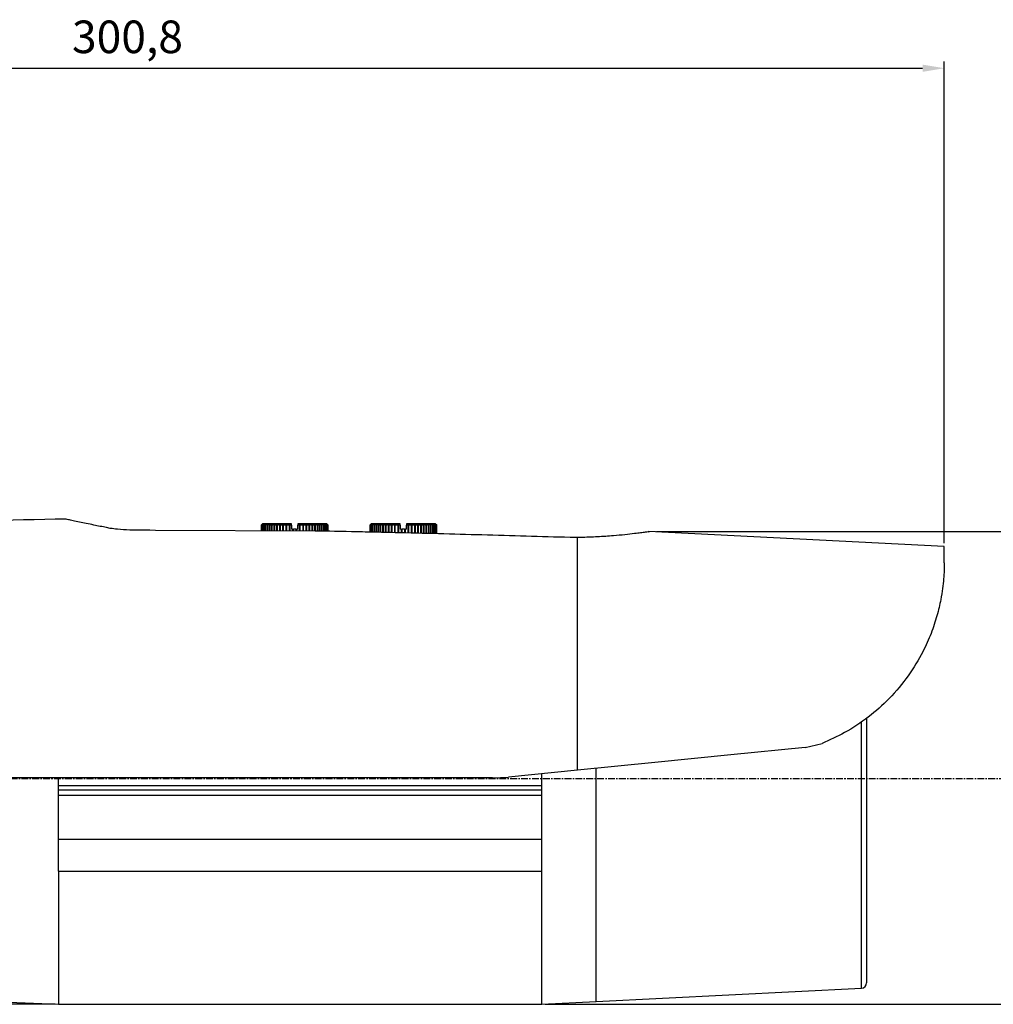
# Model space of a CAD drawing. Units: millimetres. Extents: x 121 to 1092, y 50 to 1103.
# Drawn here: x 547 to 727, y 239 to 421 of the extents above; entities that cross this region are included whole.
import ezdxf

# ---------------------------------------------------------------- set-up
doc = ezdxf.new("R2010")
doc.units = ezdxf.units.MM
doc.linetypes.add('CENTER', pattern=[2, 1.25, -0.25, 0.25, -0.25])
doc.layers.add('CEN', color=1, linetype='CENTER')
doc.layers.add('DIM', color=3, linetype='Continuous', lineweight=13)
doc.styles.get("Standard").update_dxf_attribs({"font": 'txt.shx', "width": 0.6})
doc.dimstyles.new('이재중', dxfattribs={"dimtxt": 6, "dimasz": 4, "dimexe": 1.25, "dimexo": 0.625, "dimgap": 1.5, "dimtad": 1, "dimdec": 1, "dimtxsty": 'Standard', "dimcen": 2.5, "dimclrd": 256, "dimadec": 0, "dimazin": 0, "dimtfac": 1, "dimtdec": 1, "dimtmove": 0, "dimatfit": 3, "dimfxl": 0, "dimarcsym": 0})

# ---------------------------------------------------------------- blocks, each defined once
blk = doc.blocks.new('*D1')
at = {"layer": 'Defpoints', "color": 0, "transparency": 16777216}
for p in [(717.53, 411.63), (416.76, 359.9), (717.53, 323.52)]:
    blk.add_point(p, dxfattribs=at)
at = {"layer": 'DIM', "color": 0, "lineweight": -2, "transparency": 16777216}
for p, q in [((416.76, 360.53), (416.76, 412.88)), ((717.53, 324.14), (717.53, 412.88))]:
    blk.add_line(p, q, dxfattribs=at)
at = {"layer": 'DIM', "lineweight": -2, "transparency": 16777216}
blk.add_line((420.76, 411.63), (713.53, 411.63), dxfattribs=at)
at = {"layer": 'DIM', "transparency": 16777216}
for points in [[(420.76, 412.29), (420.76, 410.96), (416.76, 411.63)], [(713.53, 412.29), (713.53, 410.96), (717.53, 411.63)]]:
    blk.add_solid(points, dxfattribs=at)
at = {"layer": 'DIM', "color": 0, "transparency": 16777216, "insert": (567.15, 416.63), "char_height": 6, "attachment_point": 5}
blk.add_mtext('300,8', dxfattribs=at)
blk = doc.blocks.new('*D2')
at = {"layer": 'Defpoints', "color": 0, "transparency": 16777216}
for p in [(416.77, 359.9), (379.08, 239.22), (554.43, 239.22)]:
    blk.add_point(p, dxfattribs=at)
at = {"layer": 'DIM', "color": 0, "lineweight": -2, "transparency": 16777216}
for p, q in [((416.15, 359.9), (377.83, 359.9)), ((553.81, 239.22), (377.83, 239.22))]:
    blk.add_line(p, q, dxfattribs=at)
at = {"layer": 'DIM', "lineweight": -2, "transparency": 16777216}
blk.add_line((379.08, 355.9), (379.08, 243.22), dxfattribs=at)
at = {"layer": 'DIM', "transparency": 16777216}
for points in [[(378.42, 355.9), (379.75, 355.9), (379.08, 359.9)], [(378.42, 243.22), (379.75, 243.22), (379.08, 239.22)]]:
    blk.add_solid(points, dxfattribs=at)
at = {"layer": 'DIM', "color": 0, "transparency": 16777216, "insert": (374.08, 299.56), "char_height": 6, "attachment_point": 5, "rotation": 90}
blk.add_mtext('120,7', dxfattribs=at)
blk = doc.blocks.new('*D3')
at = {"layer": 'Defpoints', "color": 0, "transparency": 16777216}
for p in [(663.9, 326.27), (643.43, 239.22), (794.52, 239.22)]:
    blk.add_point(p, dxfattribs=at)
at = {"layer": 'DIM', "color": 0, "lineweight": -2, "transparency": 16777216}
for p, q in [((664.52, 326.27), (795.77, 326.27)), ((644.06, 239.22), (795.77, 239.22))]:
    blk.add_line(p, q, dxfattribs=at)
at = {"layer": 'DIM', "lineweight": -2, "transparency": 16777216}
blk.add_line((794.52, 322.27), (794.52, 243.22), dxfattribs=at)
at = {"layer": 'DIM', "transparency": 16777216}
for points in [[(793.85, 322.27), (795.18, 322.27), (794.52, 326.27)], [(793.85, 243.22), (795.18, 243.22), (794.52, 239.22)]]:
    blk.add_solid(points, dxfattribs=at)
at = {"layer": 'DIM', "color": 0, "transparency": 16777216, "insert": (789.52, 282.75), "char_height": 6, "attachment_point": 5, "rotation": 90}
blk.add_mtext('87,1', dxfattribs=at)

msp = doc.modelspace()

# ---------------------------------------------------------------- linework, layer by layer
for p, q in [((563.99, 326.87), (563.31, 327.01)), ((572.31, 326.51), (571.25, 326.52)), ((601.71, 326.36), (572.31, 326.51)), ((592.03, 327.72), (591.78, 327.47)), ((591.78, 327.47), (591.78, 326.41)), ((591.82, 327.47), (591.82, 326.41)), ((591.91, 327.48), (591.91, 326.41)), ((591.94, 327.62), (591.95, 327.62)), ((591.99, 327.62), (592.02, 327.62)), ((591.99, 327.62), (591.99, 327.59)), ((597.33, 327.72), (592.03, 327.72)), ((592.07, 327.48), (592.07, 326.41)), ((592.12, 327.62), (592.16, 327.62)), ((592.12, 327.62), (592.12, 327.56)), ((592.29, 327.49), (592.29, 326.41)), ((592.3, 327.62), (592.36, 327.62)), ((592.3, 327.62), (592.3, 327.52)), ((592.55, 327.62), (592.63, 327.62)), ((592.55, 327.62), (592.55, 326.41)), ((592.57, 327.5), (592.57, 326.41)), ((592.86, 327.62), (592.95, 327.62)), ((592.86, 327.62), (592.86, 326.41)), ((592.91, 327.52), (592.91, 326.41)), ((593.22, 327.62), (593.32, 327.62)), ((593.22, 327.62), (593.22, 326.4)), ((593.3, 327.53), (593.3, 326.4)), ((593.63, 327.62), (593.75, 327.62)), ((593.63, 327.62), (593.63, 326.4)), ((593.74, 327.55), (593.74, 326.4)), ((594.09, 327.62), (594.22, 327.62)), ((594.09, 327.62), (594.09, 326.4)), ((594.22, 327.57), (594.22, 326.4)), ((594.6, 327.62), (594.74, 327.62)), ((594.6, 327.62), (594.6, 326.4)), ((594.73, 327.59), (594.73, 326.4)), ((595.14, 327.62), (595.28, 327.62)), ((595.14, 327.62), (595.14, 326.39)), ((595.28, 327.61), (595.28, 326.39)), ((595.71, 327.62), (595.86, 327.62)), ((595.71, 327.62), (595.71, 326.39)), ((595.86, 326.39), (595.86, 327.62)), ((596.3, 327.62), (596.46, 327.62)), ((596.3, 327.62), (596.3, 326.39)), ((596.46, 326.39), (596.46, 327.62)), ((596.91, 327.62), (597.08, 327.62)), ((596.91, 327.62), (596.91, 326.38)), ((597.08, 326.38), (597.08, 327.62)), ((597.33, 327.47), (597.33, 327.72)), ((597.33, 327.47), (597.33, 326.72)), ((597.54, 326.72), (597.33, 326.72)), ((597.54, 326.72), (597.54, 326.38)), ((597.54, 326.72), (597.7, 326.72)), ((598.16, 326.72), (597.7, 326.72)), ((597.7, 326.38), (597.7, 326.72)), ((598.16, 326.72), (598.16, 326.38)), ((598.16, 326.72), (598.33, 326.72)), ((598.33, 326.38), (598.33, 326.72)), ((598.53, 326.72), (598.33, 326.72)), ((598.53, 327.72), (598.53, 327.47)), ((603.83, 327.72), (598.53, 327.72)), ((598.53, 326.72), (598.53, 327.47)), ((598.79, 327.62), (598.79, 326.37)), ((598.79, 327.62), (598.95, 327.62)), ((598.95, 326.37), (598.95, 327.62)), ((599.41, 327.62), (599.57, 327.62)), ((599.41, 327.62), (599.41, 326.37)), ((599.57, 326.37), (599.57, 327.62)), ((600.01, 327.62), (600.16, 327.62)), ((600.01, 327.62), (600.01, 326.37)), ((600.16, 326.37), (600.16, 327.62)), ((600.58, 327.62), (600.73, 327.62)), ((600.58, 326.36), (600.58, 327.61)), ((600.73, 326.36), (600.73, 327.62)), ((601.13, 327.62), (601.27, 327.62)), ((601.13, 326.36), (601.13, 327.59)), ((601.27, 326.36), (601.27, 327.62)), ((601.64, 327.62), (601.77, 327.62)), ((601.65, 326.36), (601.65, 327.57)), ((601.77, 326.47), (601.77, 327.62)), ((602.12, 327.62), (602.23, 327.62)), ((602.13, 326.38), (602.13, 327.55)), ((602.23, 326.38), (602.23, 327.62)), ((602.54, 327.62), (602.65, 327.62)), ((602.57, 326.38), (602.57, 327.53)), ((602.65, 326.37), (602.65, 327.62)), ((602.92, 327.62), (603.01, 327.62)), ((602.96, 326.37), (602.96, 327.52)), ((603.01, 326.37), (603.01, 327.62)), ((603.24, 327.62), (603.32, 327.62)), ((603.29, 326.36), (603.29, 327.5)), ((603.32, 326.36), (603.32, 327.62)), ((603.5, 327.62), (603.56, 327.62)), ((603.56, 327.52), (603.56, 327.62)), ((603.57, 326.36), (603.57, 327.49)), ((603.71, 327.62), (603.75, 327.62)), ((603.75, 327.56), (603.75, 327.62)), ((603.79, 326.35), (603.79, 327.48)), ((604.08, 327.47), (603.83, 327.72)), ((603.85, 327.62), (603.87, 327.62)), ((603.87, 327.59), (603.87, 327.62)), ((603.92, 327.62), (603.93, 327.62)), ((603.95, 326.35), (603.95, 327.47)), ((604.05, 326.35), (604.05, 327.47)), ((604.08, 326.35), (604.08, 327.47)), ((612.03, 327.72), (611.78, 327.47)), ((611.78, 327.47), (611.78, 326.21)), ((611.82, 327.47), (611.82, 326.21)), ((611.91, 327.48), (611.91, 326.21)), ((611.94, 327.62), (611.95, 327.62)), ((611.99, 327.62), (612.02, 327.62)), ((611.99, 327.62), (611.99, 327.59)), ((617.33, 327.72), (612.03, 327.72)), ((612.07, 327.48), (612.07, 326.21)), ((612.12, 327.62), (612.16, 327.62)), ((612.12, 327.62), (612.12, 327.56)), ((612.29, 327.49), (612.29, 326.2)), ((612.3, 327.62), (612.36, 327.62)), ((612.3, 327.62), (612.3, 327.52)), ((612.55, 327.62), (612.63, 327.62)), ((612.55, 327.62), (612.55, 326.35)), ((612.57, 327.5), (612.57, 326.17)), ((612.86, 327.62), (612.95, 327.62)), ((612.86, 327.62), (612.86, 326.16)), ((612.91, 327.52), (612.91, 326.16)), ((613.22, 327.62), (613.32, 327.62)), ((613.22, 327.62), (613.22, 326.16)), ((613.3, 327.53), (613.3, 326.15)), ((613.63, 327.62), (613.75, 327.62)), ((613.63, 327.62), (613.63, 326.15)), ((613.74, 327.55), (613.74, 326.14)), ((614.09, 327.62), (614.22, 327.62)), ((614.09, 327.62), (614.09, 326.14)), ((614.22, 327.57), (614.22, 326.13)), ((614.6, 327.62), (614.74, 327.62)), ((614.6, 327.62), (614.6, 326.12)), ((614.73, 327.59), (614.73, 326.12)), ((615.14, 327.62), (615.28, 327.62)), ((615.14, 327.62), (615.14, 326.11)), ((615.28, 327.61), (615.28, 326.11)), ((615.71, 327.62), (615.86, 327.62)), ((615.71, 327.62), (615.71, 326.1)), ((615.86, 326.1), (615.86, 327.62)), ((616.3, 327.62), (616.46, 327.62)), ((616.3, 327.62), (616.3, 326.09)), ((616.46, 326.08), (616.46, 327.62)), ((616.91, 327.62), (617.08, 327.62)), ((616.91, 327.62), (616.91, 326.07)), ((617.08, 326.07), (617.08, 327.62)), ((617.33, 327.47), (617.33, 327.72)), ((617.33, 327.47), (617.33, 326.72)), ((617.54, 326.72), (617.33, 326.72)), ((617.54, 326.72), (617.54, 326.05)), ((617.54, 326.72), (617.7, 326.72)), ((618.16, 326.72), (617.7, 326.72)), ((617.7, 326.05), (617.7, 326.72)), ((618.16, 326.72), (618.16, 326.04)), ((618.16, 326.72), (618.33, 326.72)), ((618.33, 326.03), (618.33, 326.72)), ((618.53, 326.72), (618.33, 326.72)), ((618.53, 327.72), (618.53, 327.47)), ((623.83, 327.72), (618.53, 327.72)), ((618.53, 326.72), (618.53, 327.47)), ((618.79, 327.62), (618.95, 327.62)), ((618.79, 327.62), (618.79, 326.02)), ((618.95, 326.02), (618.95, 327.62)), ((619.41, 327.62), (619.57, 327.62)), ((619.41, 327.62), (619.41, 326)), ((619.57, 326), (619.57, 327.62)), ((620.01, 327.62), (620.16, 327.62)), ((620.01, 327.62), (620.01, 325.99)), ((620.16, 325.98), (620.16, 327.62)), ((620.58, 327.62), (620.73, 327.62)), ((620.58, 325.97), (620.58, 327.61)), ((620.73, 325.97), (620.73, 327.62)), ((621.13, 327.62), (621.27, 327.62)), ((621.13, 325.96), (621.13, 327.59)), ((621.27, 325.95), (621.27, 327.62)), ((621.64, 327.62), (621.77, 327.62)), ((621.65, 325.94), (621.65, 327.57)), ((621.77, 325.94), (621.77, 327.62)), ((622.12, 327.62), (622.23, 327.62)), ((622.13, 325.93), (622.13, 327.55)), ((622.23, 325.93), (622.23, 327.62)), ((622.54, 327.62), (622.65, 327.62)), ((622.57, 325.92), (622.57, 327.53)), ((622.65, 325.92), (622.65, 327.62)), ((622.92, 327.62), (623.01, 327.62)), ((622.96, 325.91), (622.96, 327.52)), ((623.01, 325.91), (623.01, 327.62)), ((623.24, 327.62), (623.32, 327.62)), ((623.29, 325.9), (623.29, 327.5)), ((623.32, 325.9), (623.32, 327.62)), ((623.5, 327.62), (623.56, 327.62)), ((623.56, 327.52), (623.56, 327.62)), ((623.57, 325.89), (623.57, 327.49)), ((623.71, 327.62), (623.75, 327.62)), ((623.75, 327.56), (623.75, 327.62)), ((623.79, 325.89), (623.79, 327.48)), ((624.08, 327.47), (623.83, 327.72)), ((623.85, 327.62), (623.87, 327.62)), ((623.87, 327.59), (623.87, 327.62)), ((623.92, 327.62), (623.93, 327.62)), ((623.95, 325.88), (623.95, 327.47)), ((624.05, 325.88), (624.05, 327.47)), ((624.08, 325.88), (624.08, 327.47)), ((612.4, 326.2), (601.71, 326.39)), ((650.03, 325.19), (648.65, 325.21)), ((650.53, 325.2), (650.03, 325.19)), ((650.03, 282.34), (650.03, 325.19)), ((717.53, 323.52), (663.13, 326.28)), ((717.53, 320.52), (717.53, 323.52)), ((703.23, 291.97), (703.23, 243.17)), ((702.28, 242.17), (702.28, 291.33)), ((691.9, 286.52), (695.04, 287.28)), ((650.03, 282.34), (637.32, 281.07)), ((643.43, 279.52), (643.43, 281.68)), ((653.43, 280.72), (653.43, 282.68)), ((554.43, 279.52), (554.43, 280.92)), ((554.43, 279.52), (643.43, 279.52)), ((554.43, 278.73), (554.43, 279.52)), ((634.34, 280.92), (637.32, 281.07)), ((643.43, 278.73), (643.43, 279.52)), ((653.43, 239.72), (653.43, 280.72)), ((554.43, 277.67), (554.43, 278.73)), ((554.43, 278.73), (643.43, 278.73)), ((643.43, 277.67), (554.43, 277.67)), ((554.43, 269.63), (554.43, 277.67)), ((643.43, 277.67), (643.43, 278.73)), ((643.43, 269.63), (643.43, 277.67)), ((554.43, 269.63), (643.43, 269.63)), ((554.43, 263.72), (554.43, 269.63)), ((643.43, 263.72), (643.43, 269.63)), ((554.43, 263.72), (554.43, 239.22)), ((554.43, 263.72), (643.43, 263.72)), ((643.43, 239.22), (643.43, 263.72)), ((653.43, 239.72), (702.28, 242.17)), ((543.69, 239.67), (554.43, 239.22)), ((643.43, 239.22), (653.43, 239.72)), ((554.43, 239.22), (643.43, 239.22))]:
    msp.add_line(p, q)
at = {"flags": 128}
for points in [[(612.4, 326.22), (612.41, 326.21), (612.41, 326.17)], [(691.9, 286.52), (678.21, 285.15), (664.25, 283.75), (650.03, 282.34)]]:
    msp.add_lwpolyline(points, dxfattribs=at)
for centre, radius, start, end in [((578.35, -1087.24), 1416, 90.91202, 93.4301), ((702.23, 243.17), 1, 272.8739, 0)]:
    msp.add_arc(centre, radius, start, end)
for points, knots in [([(563.31, 327.01), (562.51, 327.17), (560.66, 327.55), (558.61, 327.98), (557.09, 328.3), (556.28, 328.47), (555.84, 328.56), (555.82, 328.57), (555.82, 328.57)], [0, 0, 0, 0, 0.203921, 0.473214, 0.624447, 0.779341, 0.902666, 1, 1, 1, 1]), ([(571.25, 326.52), (570.8, 326.52), (569.57, 326.52), (567.57, 326.56), (565.53, 326.65), (564.41, 326.81), (563.99, 326.87)], [0, 0, 0, 0, 0.182111, 0.491552, 0.805724, 1, 1, 1, 1]), ([(591.94, 327.62), (591.91, 327.59), (591.86, 327.54), (591.81, 327.5), (591.79, 327.47), (591.79, 327.47), (591.78, 327.47)], [0, 0, 0, 0, 0.375291, 0.627657, 0.834195, 1, 1, 1, 1]), ([(591.99, 327.62), (591.96, 327.59), (591.91, 327.54), (591.86, 327.5), (591.83, 327.47), (591.81, 327.47), (591.82, 327.47), (591.82, 327.47)], [0, 0, 0, 0, 0.3480446, 0.5820657, 0.7735889, 0.966137, 1, 1, 1, 1]), ([(591.82, 327.48), (591.83, 327.49), (591.84, 327.5), (591.88, 327.55), (591.92, 327.6), (591.95, 327.62)], [0, 0, 0, 0, 0.241958, 0.603577, 1, 1, 1, 1]), ([(592.12, 327.62), (592.09, 327.59), (592.03, 327.54), (591.97, 327.5), (591.93, 327.47), (591.91, 327.47), (591.91, 327.48), (591.93, 327.5), (591.96, 327.55), (592, 327.6), (592.02, 327.62)], [0, 0, 0, 0, 0.187495, 0.313555, 0.416725, 0.520447, 0.611961, 0.70585, 0.846175, 1, 1, 1, 1]), ([(592.3, 327.62), (592.27, 327.59), (592.22, 327.54), (592.15, 327.5), (592.1, 327.47), (592.08, 327.47), (592.07, 327.48), (592.08, 327.5), (592.11, 327.55), (592.14, 327.6), (592.16, 327.62)], [0, 0, 0, 0, 0.187505, 0.31356, 0.416729, 0.52045, 0.611963, 0.705855, 0.84618, 1, 1, 1, 1]), ([(592.55, 327.62), (592.52, 327.59), (592.46, 327.54), (592.39, 327.5), (592.34, 327.47), (592.31, 327.47), (592.29, 327.48), (592.29, 327.5), (592.31, 327.55), (592.35, 327.6), (592.36, 327.62)], [0, 0, 0, 0, 0.187506, 0.313561, 0.416731, 0.520451, 0.611964, 0.705856, 0.84618, 1, 1, 1, 1]), ([(592.86, 327.62), (592.82, 327.59), (592.77, 327.54), (592.69, 327.5), (592.64, 327.47), (592.6, 327.47), (592.58, 327.48), (592.57, 327.5), (592.58, 327.55), (592.61, 327.6), (592.63, 327.62)], [0, 0, 0, 0, 0.187499, 0.313558, 0.416729, 0.520448, 0.611963, 0.705854, 0.846178, 1, 1, 1, 1]), ([(593.22, 327.62), (593.19, 327.59), (593.13, 327.54), (593.05, 327.5), (592.99, 327.47), (592.95, 327.47), (592.92, 327.48), (592.91, 327.5), (592.91, 327.55), (592.93, 327.6), (592.95, 327.62)], [0, 0, 0, 0, 0.187497, 0.313553, 0.416723, 0.520446, 0.61196, 0.705849, 0.846173, 1, 1, 1, 1]), ([(593.63, 327.62), (593.6, 327.59), (593.55, 327.54), (593.47, 327.5), (593.4, 327.47), (593.35, 327.47), (593.32, 327.48), (593.3, 327.5), (593.3, 327.55), (593.31, 327.6), (593.32, 327.62)], [0, 0, 0, 0, 0.18748, 0.31354, 0.416715, 0.520439, 0.611952, 0.705844, 0.846163, 1, 1, 1, 1]), ([(594.09, 327.62), (594.06, 327.59), (594.01, 327.54), (593.93, 327.5), (593.86, 327.47), (593.81, 327.47), (593.77, 327.48), (593.74, 327.5), (593.73, 327.55), (593.74, 327.6), (593.75, 327.62)], [0, 0, 0, 0, 0.187464, 0.313526, 0.416705, 0.52043, 0.611944, 0.705835, 0.846152, 1, 1, 1, 1]), ([(594.6, 327.62), (594.57, 327.59), (594.52, 327.54), (594.44, 327.5), (594.37, 327.47), (594.31, 327.47), (594.26, 327.48), (594.23, 327.5), (594.21, 327.55), (594.22, 327.6), (594.22, 327.62)], [0, 0, 0, 0, 0.187439, 0.313508, 0.416685, 0.520418, 0.611933, 0.705821, 0.846133, 1, 1, 1, 1]), ([(595.14, 327.62), (595.11, 327.59), (595.06, 327.54), (594.98, 327.5), (594.91, 327.47), (594.85, 327.47), (594.8, 327.48), (594.76, 327.5), (594.73, 327.55), (594.73, 327.6), (594.74, 327.62)], [0, 0, 0, 0, 0.187401, 0.313483, 0.416665, 0.520398, 0.611916, 0.705799, 0.846106, 1, 1, 1, 1]), ([(595.71, 327.62), (595.68, 327.59), (595.64, 327.54), (595.56, 327.5), (595.48, 327.47), (595.42, 327.47), (595.37, 327.48), (595.32, 327.5), (595.29, 327.55), (595.28, 327.6), (595.28, 327.62)], [0, 0, 0, 0, 0.187354, 0.313446, 0.416631, 0.520375, 0.611892, 0.705777, 0.846075, 1, 1, 1, 1]), ([(596.3, 327.62), (596.28, 327.59), (596.24, 327.54), (596.16, 327.5), (596.09, 327.47), (596.02, 327.47), (595.96, 327.48), (595.91, 327.5), (595.87, 327.55), (595.86, 327.6), (595.86, 327.62)], [0, 0, 0, 0, 0.187292, 0.313396, 0.416593, 0.520343, 0.611863, 0.705739, 0.846029, 1, 1, 1, 1]), ([(596.91, 327.62), (596.89, 327.59), (596.86, 327.54), (596.78, 327.5), (596.71, 327.47), (596.64, 327.47), (596.58, 327.48), (596.53, 327.5), (596.48, 327.55), (596.47, 327.6), (596.46, 327.62)], [0, 0, 0, 0, 0.187198, 0.313326, 0.416533, 0.520298, 0.61182, 0.705695, 0.845961, 1, 1, 1, 1]), ([(597.33, 327.47), (597.31, 327.47), (597.27, 327.47), (597.22, 327.48), (597.16, 327.5), (597.1, 327.55), (597.09, 327.6), (597.08, 327.62)], [0, 0, 0, 0, 0.149279, 0.311582, 0.478018, 0.726696, 1, 1, 1, 1]), ([(598.79, 327.62), (598.78, 327.59), (598.76, 327.54), (598.7, 327.5), (598.63, 327.47), (598.58, 327.47), (598.54, 327.47), (598.53, 327.47)], [0, 0, 0, 0, 0.3326752, 0.5563598, 0.7394203, 0.9234731, 1, 1, 1, 1]), ([(599.41, 327.62), (599.4, 327.59), (599.38, 327.54), (599.33, 327.5), (599.27, 327.47), (599.2, 327.47), (599.14, 327.48), (599.07, 327.5), (599, 327.55), (598.97, 327.6), (598.95, 327.62)], [0, 0, 0, 0, 0.187498, 0.313554, 0.416727, 0.520448, 0.61196, 0.705851, 0.846178, 1, 1, 1, 1]), ([(600.01, 327.62), (600, 327.59), (599.99, 327.54), (599.94, 327.5), (599.89, 327.47), (599.82, 327.47), (599.76, 327.48), (599.69, 327.5), (599.62, 327.55), (599.58, 327.6), (599.57, 327.62)], [0, 0, 0, 0, 0.187504, 0.31356, 0.416733, 0.520453, 0.611966, 0.705857, 0.846181, 1, 1, 1, 1]), ([(600.58, 327.62), (600.58, 327.59), (600.58, 327.54), (600.54, 327.5), (600.48, 327.47), (600.42, 327.47), (600.36, 327.48), (600.29, 327.5), (600.22, 327.55), (600.18, 327.6), (600.16, 327.62)], [0, 0, 0, 0, 0.187505, 0.313562, 0.416732, 0.520452, 0.611967, 0.705857, 0.846182, 1, 1, 1, 1]), ([(601.13, 327.62), (601.13, 327.59), (601.13, 327.54), (601.1, 327.5), (601.06, 327.47), (601, 327.47), (600.94, 327.48), (600.87, 327.5), (600.79, 327.55), (600.75, 327.6), (600.73, 327.62)], [0, 0, 0, 0, 0.187502, 0.313557, 0.416729, 0.520447, 0.611961, 0.705852, 0.846178, 1, 1, 1, 1]), ([(601.64, 327.62), (601.65, 327.59), (601.66, 327.54), (601.63, 327.5), (601.59, 327.47), (601.54, 327.47), (601.48, 327.48), (601.41, 327.5), (601.34, 327.55), (601.29, 327.6), (601.27, 327.62)], [0, 0, 0, 0, 0.187494, 0.313553, 0.416722, 0.520446, 0.61196, 0.705847, 0.846172, 1, 1, 1, 1]), ([(602.12, 327.62), (602.12, 327.59), (602.14, 327.54), (602.12, 327.5), (602.09, 327.47), (602.04, 327.47), (601.99, 327.48), (601.92, 327.5), (601.84, 327.55), (601.8, 327.6), (601.77, 327.62)], [0, 0, 0, 0, 0.187479, 0.313541, 0.416714, 0.520439, 0.611956, 0.705845, 0.846165, 1, 1, 1, 1]), ([(602.54, 327.62), (602.55, 327.59), (602.57, 327.54), (602.56, 327.5), (602.54, 327.47), (602.5, 327.47), (602.45, 327.48), (602.38, 327.5), (602.31, 327.55), (602.26, 327.6), (602.23, 327.62)], [0, 0, 0, 0, 0.187462, 0.313527, 0.416701, 0.520429, 0.611947, 0.705834, 0.846151, 1, 1, 1, 1]), ([(602.92, 327.62), (602.93, 327.59), (602.96, 327.54), (602.96, 327.5), (602.94, 327.47), (602.9, 327.47), (602.86, 327.48), (602.8, 327.5), (602.72, 327.55), (602.67, 327.6), (602.65, 327.62)], [0, 0, 0, 0, 0.187437, 0.31351, 0.416687, 0.520416, 0.611933, 0.705822, 0.846134, 1, 1, 1, 1]), ([(603.24, 327.62), (603.26, 327.59), (603.29, 327.54), (603.3, 327.5), (603.28, 327.47), (603.26, 327.47), (603.21, 327.48), (603.16, 327.5), (603.09, 327.55), (603.04, 327.6), (603.01, 327.62)], [0, 0, 0, 0, 0.1874, 0.313483, 0.416664, 0.520398, 0.611916, 0.705799, 0.846107, 1, 1, 1, 1]), ([(603.5, 327.62), (603.52, 327.59), (603.56, 327.54), (603.58, 327.5), (603.57, 327.47), (603.55, 327.47), (603.51, 327.48), (603.46, 327.5), (603.39, 327.55), (603.34, 327.6), (603.32, 327.62)], [0, 0, 0, 0, 0.187352, 0.313444, 0.416632, 0.520374, 0.611891, 0.705774, 0.846073, 1, 1, 1, 1]), ([(603.71, 327.62), (603.73, 327.59), (603.77, 327.54), (603.79, 327.5), (603.8, 327.47), (603.78, 327.47), (603.75, 327.48), (603.7, 327.5), (603.64, 327.55), (603.59, 327.6), (603.56, 327.62)], [0, 0, 0, 0, 0.187289, 0.313395, 0.416591, 0.52034, 0.611861, 0.705739, 0.846026, 1, 1, 1, 1]), ([(603.85, 327.62), (603.87, 327.59), (603.91, 327.54), (603.95, 327.5), (603.96, 327.47), (603.95, 327.47), (603.92, 327.48), (603.88, 327.5), (603.82, 327.55), (603.77, 327.6), (603.75, 327.62)], [0, 0, 0, 0, 0.187198, 0.313327, 0.416534, 0.520295, 0.611819, 0.705696, 0.845959, 1, 1, 1, 1]), ([(604.05, 327.47), (604.05, 327.47), (604.05, 327.47), (604.03, 327.48), (604, 327.5), (603.94, 327.55), (603.9, 327.6), (603.87, 327.62)], [0, 0, 0, 0, 0.110231, 0.279977, 0.454058, 0.71415, 1, 1, 1, 1]), ([(603.92, 327.62), (603.95, 327.59), (603.99, 327.54), (604.03, 327.5), (604.04, 327.48), (604.05, 327.47)], [0, 0, 0, 0, 0.449184, 0.75213, 1, 1, 1, 1]), ([(604.08, 327.47), (604.08, 327.47), (604.08, 327.47), (604.07, 327.48), (604.05, 327.5), (604, 327.55), (603.95, 327.6), (603.93, 327.62)], [0, 0, 0, 0, 0.041763, 0.224623, 0.412227, 0.692606, 1, 1, 1, 1]), ([(611.94, 327.62), (611.91, 327.59), (611.86, 327.54), (611.81, 327.5), (611.79, 327.47), (611.79, 327.47), (611.78, 327.47)], [0, 0, 0, 0, 0.375296, 0.627655, 0.834196, 1, 1, 1, 1]), ([(611.99, 327.62), (611.96, 327.59), (611.91, 327.54), (611.86, 327.5), (611.83, 327.47), (611.81, 327.47), (611.82, 327.47), (611.82, 327.47)], [0, 0, 0, 0, 0.348046, 0.582062, 0.773586, 0.966137, 1, 1, 1, 1]), ([(611.82, 327.48), (611.83, 327.49), (611.84, 327.5), (611.88, 327.55), (611.92, 327.6), (611.95, 327.62)], [0, 0, 0, 0, 0.241953, 0.60357, 1, 1, 1, 1]), ([(612.12, 327.62), (612.09, 327.59), (612.03, 327.54), (611.97, 327.5), (611.93, 327.47), (611.91, 327.47), (611.91, 327.48), (611.93, 327.5), (611.96, 327.55), (612, 327.6), (612.02, 327.62)], [0, 0, 0, 0, 0.187495, 0.313552, 0.416725, 0.520447, 0.611961, 0.70585, 0.846178, 1, 1, 1, 1]), ([(612.3, 327.62), (612.27, 327.59), (612.22, 327.54), (612.15, 327.5), (612.1, 327.47), (612.08, 327.47), (612.07, 327.48), (612.08, 327.5), (612.11, 327.55), (612.14, 327.6), (612.16, 327.62)], [0, 0, 0, 0, 0.187501, 0.31356, 0.416729, 0.520451, 0.611964, 0.705856, 0.846179, 1, 1, 1, 1]), ([(612.55, 327.62), (612.52, 327.59), (612.46, 327.54), (612.39, 327.5), (612.34, 327.47), (612.31, 327.47), (612.29, 327.48), (612.29, 327.5), (612.31, 327.55), (612.35, 327.6), (612.36, 327.62)], [0, 0, 0, 0, 0.187501, 0.313561, 0.416731, 0.520451, 0.611964, 0.705856, 0.84618, 1, 1, 1, 1]), ([(612.86, 327.62), (612.82, 327.59), (612.77, 327.54), (612.69, 327.5), (612.64, 327.47), (612.6, 327.47), (612.58, 327.48), (612.57, 327.5), (612.58, 327.55), (612.61, 327.6), (612.63, 327.62)], [0, 0, 0, 0, 0.187503, 0.313561, 0.416728, 0.52045, 0.611964, 0.705855, 0.846179, 1, 1, 1, 1]), ([(613.22, 327.62), (613.19, 327.59), (613.13, 327.54), (613.05, 327.5), (612.99, 327.47), (612.95, 327.47), (612.92, 327.48), (612.91, 327.5), (612.91, 327.55), (612.93, 327.6), (612.95, 327.62)], [0, 0, 0, 0, 0.1874928, 0.3135527, 0.4167235, 0.5204463, 0.6119598, 0.7058496, 0.8461732, 1, 1, 1, 1]), ([(613.63, 327.62), (613.6, 327.59), (613.55, 327.54), (613.47, 327.5), (613.4, 327.47), (613.35, 327.47), (613.32, 327.48), (613.3, 327.5), (613.3, 327.55), (613.31, 327.6), (613.32, 327.62)], [0, 0, 0, 0, 0.187475, 0.313539, 0.416714, 0.520438, 0.611951, 0.705843, 0.846162, 1, 1, 1, 1]), ([(614.09, 327.62), (614.06, 327.59), (614.01, 327.54), (613.93, 327.5), (613.86, 327.47), (613.81, 327.47), (613.77, 327.48), (613.74, 327.5), (613.73, 327.55), (613.74, 327.6), (613.75, 327.62)], [0, 0, 0, 0, 0.1874638, 0.3135263, 0.4167004, 0.5204301, 0.6119438, 0.7058344, 0.8461516, 1, 1, 1, 1]), ([(614.6, 327.62), (614.57, 327.59), (614.52, 327.54), (614.44, 327.5), (614.37, 327.47), (614.31, 327.47), (614.26, 327.48), (614.23, 327.5), (614.21, 327.55), (614.22, 327.6), (614.22, 327.62)], [0, 0, 0, 0, 0.187439, 0.313508, 0.416685, 0.520418, 0.611933, 0.705821, 0.846133, 1, 1, 1, 1]), ([(615.14, 327.62), (615.11, 327.59), (615.06, 327.54), (614.98, 327.5), (614.91, 327.47), (614.85, 327.47), (614.8, 327.48), (614.76, 327.5), (614.73, 327.55), (614.73, 327.6), (614.74, 327.62)], [0, 0, 0, 0, 0.187401, 0.313483, 0.416665, 0.520398, 0.611916, 0.705799, 0.846106, 1, 1, 1, 1]), ([(615.71, 327.62), (615.68, 327.59), (615.64, 327.54), (615.56, 327.5), (615.48, 327.47), (615.42, 327.47), (615.37, 327.48), (615.32, 327.5), (615.29, 327.55), (615.28, 327.6), (615.28, 327.62)], [0, 0, 0, 0, 0.187354, 0.313446, 0.416631, 0.520375, 0.611892, 0.705777, 0.846075, 1, 1, 1, 1]), ([(616.3, 327.62), (616.28, 327.59), (616.24, 327.54), (616.16, 327.5), (616.09, 327.47), (616.02, 327.47), (615.96, 327.48), (615.91, 327.5), (615.87, 327.55), (615.86, 327.6), (615.86, 327.62)], [0, 0, 0, 0, 0.187289, 0.313398, 0.416595, 0.520344, 0.611865, 0.705741, 0.846029, 1, 1, 1, 1]), ([(616.91, 327.62), (616.89, 327.59), (616.86, 327.54), (616.78, 327.5), (616.71, 327.47), (616.64, 327.47), (616.58, 327.48), (616.53, 327.5), (616.48, 327.55), (616.47, 327.6), (616.46, 327.62)], [0, 0, 0, 0, 0.187198, 0.313326, 0.416533, 0.520298, 0.61182, 0.705695, 0.845961, 1, 1, 1, 1]), ([(617.33, 327.47), (617.31, 327.47), (617.27, 327.47), (617.22, 327.48), (617.16, 327.5), (617.1, 327.55), (617.09, 327.6), (617.08, 327.62)], [0, 0, 0, 0, 0.1492876, 0.3115892, 0.4780235, 0.7266989, 1, 1, 1, 1]), ([(618.79, 327.62), (618.78, 327.59), (618.76, 327.54), (618.7, 327.5), (618.63, 327.47), (618.58, 327.47), (618.54, 327.47), (618.53, 327.47)], [0, 0, 0, 0, 0.3326752, 0.5563598, 0.7394203, 0.9234731, 1, 1, 1, 1]), ([(619.41, 327.62), (619.4, 327.59), (619.38, 327.54), (619.33, 327.5), (619.27, 327.47), (619.2, 327.47), (619.14, 327.48), (619.07, 327.5), (619, 327.55), (618.97, 327.6), (618.95, 327.62)], [0, 0, 0, 0, 0.187496, 0.313555, 0.416728, 0.520448, 0.611961, 0.705852, 0.846178, 1, 1, 1, 1]), ([(620.01, 327.62), (620, 327.59), (619.99, 327.54), (619.94, 327.5), (619.89, 327.47), (619.82, 327.47), (619.76, 327.48), (619.69, 327.5), (619.62, 327.55), (619.58, 327.6), (619.57, 327.62)], [0, 0, 0, 0, 0.187504, 0.31356, 0.416728, 0.520454, 0.611967, 0.705857, 0.846181, 1, 1, 1, 1]), ([(620.58, 327.62), (620.58, 327.59), (620.58, 327.54), (620.54, 327.5), (620.48, 327.47), (620.42, 327.47), (620.36, 327.48), (620.29, 327.5), (620.22, 327.55), (620.18, 327.6), (620.16, 327.62)], [0, 0, 0, 0, 0.187505, 0.313562, 0.416732, 0.520452, 0.611967, 0.705857, 0.846182, 1, 1, 1, 1]), ([(621.13, 327.62), (621.13, 327.59), (621.13, 327.54), (621.1, 327.5), (621.06, 327.47), (621, 327.47), (620.94, 327.48), (620.87, 327.5), (620.79, 327.55), (620.75, 327.6), (620.73, 327.62)], [0, 0, 0, 0, 0.187503, 0.313558, 0.41673, 0.520449, 0.611963, 0.705854, 0.846181, 1, 1, 1, 1]), ([(621.64, 327.62), (621.65, 327.59), (621.66, 327.54), (621.63, 327.5), (621.59, 327.47), (621.54, 327.47), (621.48, 327.48), (621.41, 327.5), (621.34, 327.55), (621.29, 327.6), (621.27, 327.62)], [0, 0, 0, 0, 0.187494, 0.313553, 0.416722, 0.520446, 0.61196, 0.705847, 0.846172, 1, 1, 1, 1]), ([(622.12, 327.62), (622.12, 327.59), (622.14, 327.54), (622.12, 327.5), (622.09, 327.47), (622.04, 327.47), (621.99, 327.48), (621.92, 327.5), (621.84, 327.55), (621.8, 327.6), (621.77, 327.62)], [0, 0, 0, 0, 0.187479, 0.313541, 0.416714, 0.520439, 0.611956, 0.705845, 0.846165, 1, 1, 1, 1]), ([(622.54, 327.62), (622.55, 327.59), (622.57, 327.54), (622.56, 327.5), (622.54, 327.47), (622.5, 327.47), (622.45, 327.48), (622.38, 327.5), (622.31, 327.55), (622.26, 327.6), (622.23, 327.62)], [0, 0, 0, 0, 0.187462, 0.313527, 0.416701, 0.520429, 0.611942, 0.705834, 0.846151, 1, 1, 1, 1]), ([(622.92, 327.62), (622.93, 327.59), (622.96, 327.54), (622.96, 327.5), (622.94, 327.47), (622.9, 327.47), (622.86, 327.48), (622.8, 327.5), (622.72, 327.55), (622.67, 327.6), (622.65, 327.62)], [0, 0, 0, 0, 0.187436, 0.313509, 0.416686, 0.520416, 0.611932, 0.705822, 0.846134, 1, 1, 1, 1]), ([(623.24, 327.62), (623.26, 327.59), (623.29, 327.54), (623.3, 327.5), (623.28, 327.47), (623.26, 327.47), (623.21, 327.48), (623.16, 327.5), (623.09, 327.55), (623.04, 327.6), (623.01, 327.62)], [0, 0, 0, 0, 0.1873999, 0.3134823, 0.4166631, 0.5203986, 0.6119162, 0.7057996, 0.8461069, 1, 1, 1, 1]), ([(623.5, 327.62), (623.52, 327.59), (623.56, 327.54), (623.58, 327.5), (623.57, 327.47), (623.55, 327.47), (623.51, 327.48), (623.46, 327.5), (623.39, 327.55), (623.34, 327.6), (623.32, 327.62)], [0, 0, 0, 0, 0.187352, 0.313445, 0.416633, 0.520374, 0.611893, 0.705776, 0.846075, 1, 1, 1, 1]), ([(623.71, 327.62), (623.73, 327.59), (623.77, 327.54), (623.79, 327.5), (623.8, 327.47), (623.78, 327.47), (623.75, 327.48), (623.7, 327.5), (623.64, 327.55), (623.59, 327.6), (623.56, 327.62)], [0, 0, 0, 0, 0.1872898, 0.3133961, 0.4165921, 0.5203411, 0.6118621, 0.7057409, 0.8460294, 1, 1, 1, 1]), ([(623.85, 327.62), (623.87, 327.59), (623.91, 327.54), (623.95, 327.5), (623.96, 327.47), (623.95, 327.47), (623.92, 327.48), (623.88, 327.5), (623.82, 327.55), (623.77, 327.6), (623.75, 327.62)], [0, 0, 0, 0, 0.187197, 0.313327, 0.416534, 0.520295, 0.611819, 0.705695, 0.84596, 1, 1, 1, 1]), ([(624.05, 327.47), (624.05, 327.47), (624.05, 327.47), (624.03, 327.48), (624, 327.5), (623.94, 327.55), (623.9, 327.6), (623.87, 327.62)], [0, 0, 0, 0, 0.110231, 0.27998, 0.454062, 0.714149, 1, 1, 1, 1]), ([(623.92, 327.62), (623.95, 327.59), (623.99, 327.54), (624.03, 327.5), (624.04, 327.48), (624.05, 327.47)], [0, 0, 0, 0, 0.449188, 0.752132, 1, 1, 1, 1]), ([(624.08, 327.47), (624.08, 327.47), (624.08, 327.47), (624.07, 327.48), (624.05, 327.5), (624, 327.55), (623.95, 327.6), (623.93, 327.62)], [0, 0, 0, 0, 0.041763, 0.224623, 0.412225, 0.692606, 1, 1, 1, 1]), ([(612.41, 326.17), (611.74, 326.19), (608.41, 326.25), (604.84, 326.34), (601.94, 326.36), (601.71, 326.36)], [0, 0, 0, 0, 0.186888, 0.934443, 1, 1, 1, 1]), ([(648.65, 325.21), (645.95, 325.27), (640.55, 325.41), (629.79, 325.74), (620.41, 326), (613.74, 326.14), (612.41, 326.17)], [0, 0, 0, 0, 0.224078, 0.448588, 0.889721, 1, 1, 1, 1]), ([(663.13, 326.26), (663.15, 326.26), (663.31, 326.29), (662.68, 326.19), (661.66, 326.05), (660.41, 325.89), (658.74, 325.7), (656.46, 325.49), (653.71, 325.29), (651.6, 325.23), (650.53, 325.2)], [0, 0, 0, 0, 0.033361, 0.197128, 0.292358, 0.390128, 0.520694, 0.654755, 0.825433, 1, 1, 1, 1]), ([(717.53, 320.52), (717.52, 319.6), (717.49, 317.76), (717.05, 314.3), (716.24, 310.81), (715.16, 307.56), (713.51, 303.82), (711, 299.69), (707.61, 295.57), (703.62, 292.05), (699.45, 289.24), (696.44, 287.91), (695.04, 287.28)], [0, 0, 0, 0, 0.125017, 0.24996, 0.333869, 0.4181, 0.501906, 0.60998, 0.718057, 0.816057, 0.914088, 1, 1, 1, 1]), ([(634.34, 280.92), (625, 280.92), (606.33, 280.92), (578.29, 280.92), (550.24, 280.92), (531.53, 280.92), (522.18, 280.92)], [0, 0, 0, 0, 0.2498037, 0.4996075, 0.7498038, 1, 1, 1, 1])]:
    msp.add_open_spline(points, degree=3, knots=knots)
at = {"layer": 'CEN'}
msp.add_line((1062.88, 280.72), (345.62, 280.72), dxfattribs=at)

# ---------------------------------------------------------------- dimensions: what is measured, and where the dimension line sits
at = {"layer": 'DIM'}
dim = msp.add_linear_dim(base=(717.53, 411.63), p1=(416.76, 359.9), p2=(717.53, 323.52), dimstyle='이재중', dxfattribs=at)
dim.commit()
dim.dimension.update_dxf_attribs({"geometry": '*D1', "text_midpoint": (567.15, 416.63)})
for base, p1, p2, picture, middle in [((379.08, 239.22), (416.77, 359.9), (554.43, 239.22), '*D2', (374.08, 299.56)), ((794.5159, 239.2187), (663.8992, 326.272), (643.433, 239.2187), '*D3', (789.5159, 282.7454))]:
    dim = msp.add_linear_dim(base=base, p1=p1, p2=p2, angle=90, dimstyle='이재중', dxfattribs=at)
    dim.commit()
    dim.dimension.update_dxf_attribs({"geometry": picture, "text_midpoint": middle})

doc.saveas('drawing.dxf')
